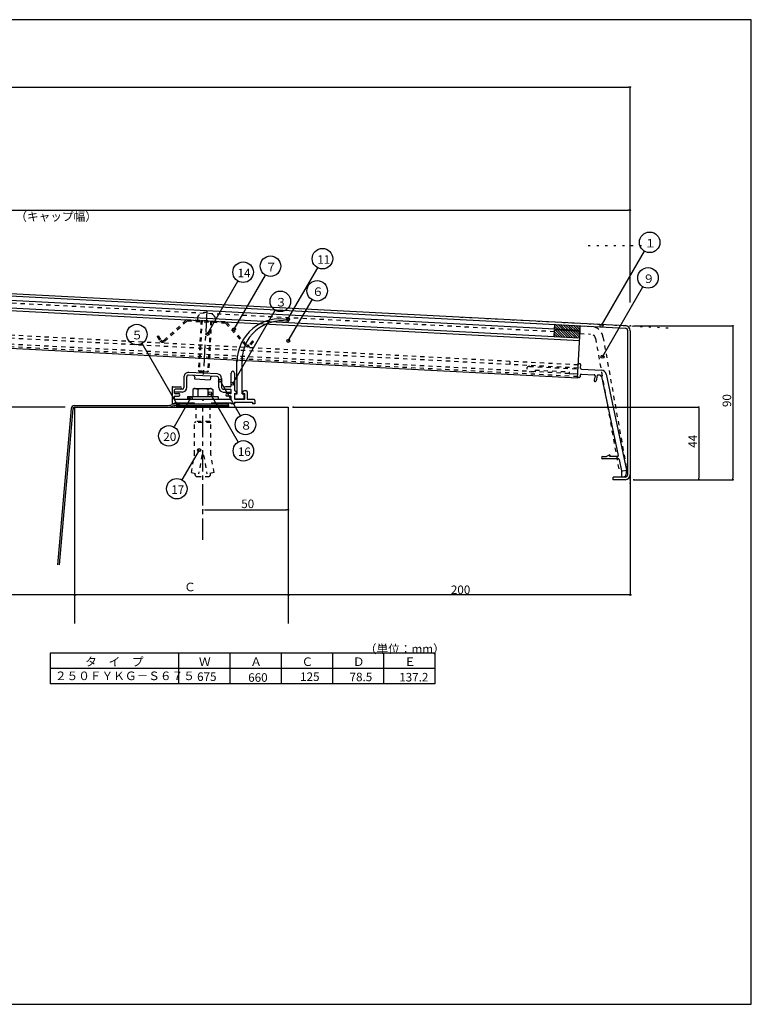
# Model space of a CAD drawing. Extents: x 8 to 832, y 9 to 585.
# Drawn here: x 404 to 832, y 9 to 585 of the extents above; entities that cross this region are included whole.
import ezdxf

# ---------------------------------------------------------------- set-up
doc = ezdxf.new("R2010")
doc.units = 0
doc.header["$LTSCALE"] = 2
doc.header["$MEASUREMENT"] = 0
for name, pattern in [('CENTER1', [10, 6.25, -1.25, 1.25, -1.25]), ('DASHED1', [2.5, 1.25, -1.25]), ('DOT', [2.5, 0.625, -1.875])]:
    doc.linetypes.add(name, pattern=pattern)
for name, color, linetype in [('_0-0_0', 7, 'CONTINUOUS'), ('_0-2_寸法', 7, 'CONTINUOUS'), ('_0-3_躯体と製品', 7, 'CONTINUOUS'), ('_0-4_図枠', 7, 'CONTINUOUS'), ('_0-5_ADD_LINE', 7, 'CONTINUOUS'), ('_0-6_', 7, 'CONTINUOUS'), ('ADD_LINE', 7, 'CONTINUOUS')]:
    doc.layers.add(name, color=color, linetype=linetype)
doc.styles.get("Standard").update_dxf_attribs({"font": 'txt', "bigfont": 'bigfont.shx'})

# ---------------------------------------------------------------- blocks, each defined once
blk = doc.blocks.new('-000-_DOT')
at = {"layer": '_0-0_0', "color": 7, "linetype": 'Continuous'}
for p, q in [((-1, 0), (-2, 0)), ((0.5, 0), (-0.5, 0))]:
    blk.add_line(p, q, dxfattribs=at)
blk.add_circle((0, 0), 0.5, dxfattribs=at)
blk = doc.blocks.new('-001-_DOT_1_')
at = {"layer": '_0-0_0', "color": 7, "linetype": 'Continuous'}
for p, q in [((-1, 0), (-2, 0)), ((0.5, 0), (-0.5, 0))]:
    blk.add_line(p, q, dxfattribs=at)
blk.add_circle((0, 0), 0.5, dxfattribs=at)

msp = doc.modelspace()

# ---------------------------------------------------------------- linework, layer by layer
at = {"layer": '_0-0_0', "color": 18, "linetype": 'DASHED1', "true_color": 0x000000}
msp.add_line((690.88, 385.12), (690.79, 383.33), dxfattribs=at)
at = {"layer": '_0-0_0', "color": 18, "linetype": 'Continuous', "true_color": 0x000000}
for p, q in [((430.82, 358.31), (21.19, 358.31)), ((561.25, 358.31), (561.25, 231.79))]:
    msp.add_line(p, q, dxfattribs=at)
at = {"layer": '_0-0_0', "color": 18, "true_color": 0x000000}
msp.add_point((564.15, 358.31), dxfattribs=at)
at = {"layer": '_0-2_寸法', "color": 18, "linetype": 'Continuous', "true_color": 0x000000}
for p, q in [((88.25, 545.5), (760.25, 545.5)), ((761.25, 419.63), (761.25, 545.5)), ((103.25, 473.5), (760.25, 473.5)), ((761.25, 454.43), (761.25, 473.5)), ((763.25, 405.89), (821.25, 405.89)), ((821.25, 404.89), (821.25, 316.89)), ((564.15, 358.31), (801.25, 358.31)), ((801.25, 357.31), (801.25, 316.89)), ((761.25, 319.08), (761.25, 248.5)), ((763.25, 315.89), (801.25, 315.89)), ((763.25, 315.89), (821.25, 315.89)), ((561.25, 248.5), (86.25, 248.5)), ((760.25, 248.5), (561.25, 248.5))]:
    msp.add_line(p, q, dxfattribs=at)
at = {"layer": '_0-2_寸法', "color": 18, "true_color": 0x000000}
for p in [(761.25, 545.5), (761.25, 473.5), (564.22, 358.31), (801.25, 358.31), (761.25, 313.89), (763.25, 315.89), (763.25, 315.89), (801.25, 315.89), (821.25, 315.89), (436.25, 248.5), (436.25, 248.5), (436.25, 248.5), (561.25, 248.5), (561.25, 248.5), (561.25, 248.5), (761.5, 248.5)]:
    msp.add_point(p, dxfattribs=at)
at = {"layer": '_0-3_躯体と製品', "color": 18, "linetype": 'Continuous', "true_color": 0x000000}
for p, q in [((103.12, 438.88), (758.33, 404.55)), ((103.2, 440.38), (758.41, 406.04)), ((731.88, 403.2), (118.42, 435.35)), ((731.57, 397.21), (118.1, 429.36)), ((731.65, 398.71), (118.18, 430.86)), ((730.42, 375.24), (116.95, 407.39)), ((716.67, 399.49), (716.88, 403.49)), ((731.86, 402.7), (716.88, 403.49)), ((716.9, 403.99), (717.05, 406.71)), ((717.44, 403.96), (716.93, 404.47)), ((718.94, 403.88), (717, 405.82)), ((721.69, 399.23), (717.46, 403.46)), ((720.43, 403.8), (717.55, 406.68)), ((723.18, 399.15), (718.95, 403.38)), ((721.92, 403.72), (719.04, 406.61)), ((724.67, 399.07), (720.44, 403.3)), ((723.41, 403.65), (720.53, 406.53)), ((726.16, 399), (721.94, 403.22)), ((724.91, 403.57), (722.02, 406.45)), ((726.4, 403.49), (723.52, 406.37)), ((727.89, 403.41), (725.01, 406.29)), ((729.38, 403.33), (726.5, 406.21)), ((730.88, 403.25), (727.99, 406.14)), ((731.91, 403.64), (729.49, 406.06)), ((730.42, 375.24), (731.88, 403.2)), ((731.98, 404.98), (730.98, 405.98)), ((731.88, 403.2), (732.03, 405.92)), ((717.21, 399.46), (716.69, 399.98)), ((718.7, 399.39), (716.76, 401.32)), ((720.19, 399.31), (716.84, 402.67)), ((727.66, 398.92), (723.43, 403.14)), ((729.15, 398.84), (724.92, 403.07)), ((730.64, 398.76), (726.41, 402.99)), ((731.67, 399.14), (727.91, 402.91)), ((731.74, 400.49), (729.4, 402.83)), ((731.81, 401.83), (730.89, 402.75)), ((759.75, 318.89), (759.75, 403.05)), ((761.25, 403.05), (761.25, 318.89)), ((731.86, 383.68), (731.36, 383.7)), ((732.23, 381.15), (732.33, 383.15)), ((732.7, 380.63), (744.39, 380.02)), ((731.44, 375.69), (730.94, 375.71)), ((732.02, 377.16), (731.97, 376.16)), ((732.55, 377.63), (740.22, 377.23)), ((740.68, 376.62), (740.1, 374.09)), ((741.98, 376.89), (741.27, 373.82)), ((743.46, 377.06), (742.28, 377.12)), ((744.39, 376.27), (754.22, 330)), ((747.16, 377.64), (759.12, 321.39)), ((434.26, 357.48), (426.27, 266.18)), ((435.26, 357.39), (427.28, 266.18)), ((436.25, 359.31), (490.25, 359.31)), ((436.25, 358.31), (436.25, 231.79)), ((436.25, 358.31), (561.25, 358.31)), ((744.95, 329.39), (747.35, 329.39)), ((749.35, 330.39), (747.35, 329.39)), ((749.35, 329.39), (749.35, 330.39)), ((749.35, 330.39), (749.35, 329.89)), ((753.73, 329.39), (749.35, 329.39)), ((754.2, 328.19), (744.95, 328.19)), ((754.69, 327.8), (756.12, 321.08)), ((751.25, 315.89), (751.25, 317.39)), ((758.25, 317.39), (751.25, 317.39)), ((756.12, 321.08), (756.12, 317.39)), ((756.62, 317.39), (756.12, 317.39)), ((759.12, 319.89), (759.12, 321.39)), ((758.25, 315.89), (751.25, 315.89))]:
    msp.add_line(p, q, dxfattribs=at)
at = {"layer": '_0-3_躯体と製品', "color": 18, "linetype": 'DASHED1', "true_color": 0x000000}
for p, q in [((716.83, 402.49), (133.32, 433.07)), ((730.83, 383.03), (117.36, 415.18)), ((730.55, 377.74), (117.08, 409.89)), ((730.73, 381.23), (117.27, 413.38)), ((730.47, 376.24), (117.01, 408.39)), ((732.03, 405.92), (738.31, 405.6)), ((731.79, 401.43), (738.07, 401.1)), ((740.87, 398.63), (754.82, 320.49)), ((745.3, 399.42), (759.25, 321.28)), ((702.25, 382.22), (730.71, 380.73)), ((702.09, 379.23), (705.58, 379.04)), ((705.64, 380.04), (705.58, 379.04)), ((705.64, 380.04), (725.61, 379)), ((725.61, 379), (725.56, 378)), ((725.56, 378), (730.55, 377.74)), ((759.25, 321.28), (754.82, 320.49))]:
    msp.add_line(p, q, dxfattribs=at)
for centre, radius, start, end in [((737.91, 398.11), 7.5, 10.12467, 87), ((737.91, 398.11), 3, 10.12467, 87), ((702.17, 380.73), 1.5, 87, 267)]:
    msp.add_arc(centre, radius, start, end, dxfattribs=at)
at = {"layer": '_0-3_躯体と製品', "color": 18, "linetype": 'Continuous', "true_color": 0x000000}
for centre, radius, start, end in [((758.25, 403.05), 1.5, 0, 87), ((758.25, 403.05), 3, 0, 87), ((731.34, 383.2), 0.5, 87, 177), ((731.84, 383.18), 0.5, 357, 87), ((732.73, 381.13), 0.5, 177, 267), ((730.97, 376.21), 0.5, 177, 267), ((731.47, 376.19), 0.5, 267, 357), ((732.52, 377.13), 0.5, 87, 177), ((740.2, 376.73), 0.5, 347, 87), ((742.27, 376.82), 0.3, 87, 167), ((743.41, 376.06), 1, 12, 87), ((744.23, 377.02), 3, 12, 87), ((740.68, 373.96), 0.6, 167, 347), ((436.25, 357.31), 2, 90, 175), ((436.25, 357.31), 1, 90, 175), ((744.95, 328.79), 0.6, 90, 270), ((753.73, 329.89), 0.5, 270, 12), ((754.2, 327.69), 0.5, 12, 90), ((756.62, 319.89), 2.5, 270, 0), ((758.25, 318.89), 3, 270, 0), ((758.25, 318.89), 1.5, 270, 0)]:
    msp.add_arc(centre, radius, start, end, dxfattribs=at)
at = {"layer": '_0-3_躯体と製品', "color": 18, "true_color": 0x000000}
for p in [(761.25, 405.89), (761.25, 315.89)]:
    msp.add_point(p, dxfattribs=at)
at = {"layer": '_0-4_図枠', "color": 18, "linetype": 'Continuous', "true_color": 0x000000}
for p, q in [((832.03, 585.01), (8.03, 585.01)), ((832.03, 9.01), (832.03, 585.01)), ((744.46, 406.02), (769.6, 449.56)), ((561.09, 409.79), (578.46, 439.88)), ((745.01, 387.84), (768.64, 428.78)), ((496.7, 359.31), (475.72, 395.62)), ((647.03, 214.43), (422.03, 214.43)), ((422.03, 214.43), (422.03, 196.43)), ((497.03, 214.43), (497.03, 196.43)), ((527.03, 214.43), (527.03, 196.43)), ((557.03, 214.43), (557.03, 196.43)), ((587.03, 214.43), (587.03, 196.43)), ((617.03, 214.43), (617.03, 196.43)), ((647.03, 214.43), (647.03, 196.43)), ((647.03, 205.43), (422.03, 205.43)), ((647.03, 196.43), (422.03, 196.43)), ((647.03, 196.43), (422.03, 196.43)), ((8.03, 9.01), (832.03, 9.01))]:
    msp.add_line(p, q, dxfattribs=at)
for centre, radius in [((772.6, 454.75), 6), ((581.22, 445.2), 6), ((771.64, 433.97), 6), ((561.09, 409.79), 0.9), ((472.72, 400.82), 6), ((744.46, 406.02), 0.9), ((745.01, 387.84), 0.9), ((496.7, 359.31), 0.9)]:
    msp.add_circle(centre, radius, dxfattribs=at)
at = {"layer": '_0-5_ADD_LINE', "color": 18, "linetype": 'Continuous', "true_color": 0x000000}
for p, q in [((514, 401.21), (531.83, 432.08)), ((529.55, 403.93), (547.84, 435.61)), ((561.22, 397.1), (575.15, 421.21)), ((528.77, 372.06), (553.59, 415.03)), ((521.43, 373.79), (533.21, 353.39)), ((504.13, 363.54), (494.43, 346.75)), ((515.59, 366.41), (532.01, 337.96)), ((509.13, 333.22), (499.08, 315.83)), ((512.25, 298.31), (560.25, 298.31))]:
    msp.add_line(p, q, dxfattribs=at)
for centre, radius in [((550.84, 440.8), 6), ((534.83, 437.28), 6), ((578.15, 426.41), 6), ((556.59, 420.23), 6), ((529.55, 403.93), 0.9), ((514, 401.21), 0.9), ((561.22, 397.1), 0.9), ((521.43, 373.79), 0.9), ((528.77, 372.06), 0.9), ((504.13, 363.54), 0.9), ((515.59, 366.41), 0.9), ((536.21, 348.19), 6), ((491.43, 341.55), 6), ((509.13, 333.22), 0.9), ((535.01, 332.77), 6), ((496.08, 310.63), 6)]:
    msp.add_circle(centre, radius, dxfattribs=at)
at = {"layer": '_0-5_ADD_LINE', "color": 18, "true_color": 0x000000}
for p in [(511.25, 298.31), (561.18, 298.31), (561.25, 298.31)]:
    msp.add_point(p, dxfattribs=at)
at = {"layer": '_0-6_', "color": 18, "linetype": 'CENTER1', "true_color": 0x000000}
for p, q in [((513.65, 414.86), (511.5, 376.2)), ((511.25, 280.78), (511.25, 358.31))]:
    msp.add_line(p, q, dxfattribs=at)
at = {"layer": '_0-6_', "color": 18, "linetype": 'DASHED1', "true_color": 0x000000}
for p, q in [((488.41, 397.4), (501.86, 409.62)), ((501.86, 409.62), (524.83, 408.41)), ((508.17, 410.6), (508.1, 409.29)), ((510.35, 409.17), (508.64, 379.72)), ((510.84, 409.15), (509.11, 379.2)), ((518.65, 410.05), (518.58, 408.74)), ((488.95, 396.81), (502.15, 408.8)), ((502.15, 408.8), (524.49, 407.63)), ((515.84, 408.88), (514.11, 378.93)), ((516.34, 408.86), (514.64, 379.41)), ((536.33, 394.33), (524.45, 407.63)), ((536.92, 394.86), (524.83, 408.41)), ((484.56, 399.61), (485.22, 400.06)), ((484.56, 399.61), (486.25, 397.13)), ((485.22, 400.06), (486.91, 397.58)), ((540.37, 397.17), (538.43, 394.88)), ((540.98, 396.65), (539.04, 394.36)), ((540.98, 396.65), (540.37, 397.17)), ((508.64, 379.72), (514.64, 379.41)), ((508.93, 379.4), (508.64, 379.72)), ((514.64, 379.41), (514.31, 379.12)), ((507.2, 359.31), (507.2, 350.01)), ((515.3, 359.31), (515.3, 350.01)), ((506.5, 349.31), (507.2, 350.01)), ((506.5, 330.68), (506.5, 349.31)), ((516, 349.31), (506.5, 349.31)), ((515.3, 350.01), (507.2, 350.01)), ((516, 349.31), (515.3, 350.01)), ((516, 330.68), (516, 349.31)), ((504.63, 320.04), (506.5, 330.68)), ((510.75, 330.31), (508.81, 319.31)), ((511.75, 330.31), (510.75, 330.31)), ((511.75, 330.31), (513.69, 319.31)), ((517.88, 320.04), (516, 330.68)), ((504.63, 320.04), (508.81, 319.31)), ((506.75, 318.81), (506.75, 319.67)), ((507.75, 317.81), (514.75, 317.81)), ((517.88, 320.04), (513.69, 319.31)), ((515.75, 318.81), (515.75, 319.67))]:
    msp.add_line(p, q, dxfattribs=at)
at = {"layer": '_0-6_', "color": 18, "linetype": 'Continuous', "true_color": 0x000000}
for p, q in [((531.27, 366.06), (531.26, 386.03)), ((534.27, 366.06), (534.26, 387.5)), ((500.27, 376.07), (500.27, 369.81)), ((501.87, 369.81), (501.87, 376.07)), ((519.72, 376.19), (502.92, 377.07)), ((519.81, 377.79), (503.01, 378.67)), ((506.54, 375.88), (506.49, 374.88)), ((506.49, 374.88), (515.67, 374.4)), ((509.11, 379.2), (508.93, 379.4)), ((509.11, 379.2), (514.11, 378.93)), ((514.31, 379.12), (514.11, 378.93)), ((515.73, 375.4), (515.67, 374.4)), ((520.67, 369.81), (520.67, 375.19)), ((522.27, 375.19), (522.27, 369.81)), ((527.77, 370.81), (527.77, 378.31)), ((529.77, 378.31), (529.77, 367.81)), ((493.27, 369.81), (493.27, 360.31)), ((493.77, 370.31), (498.02, 370.31)), ((499.27, 368.81), (495.07, 368.81)), ((506.32, 369.21), (505.39, 368.68)), ((505.39, 368.68), (505.39, 364.41)), ((506.32, 369.21), (516.22, 369.21)), ((508.27, 368.68), (508.27, 364.41)), ((514.27, 368.68), (514.27, 364.41)), ((516.22, 369.21), (517.15, 368.68)), ((517.15, 368.68), (517.15, 364.41)), ((523.27, 368.81), (527.47, 368.81)), ((527.27, 370.31), (524.52, 370.31)), ((494.77, 366.61), (494.77, 368.51)), ((499.27, 367.21), (494.77, 367.21)), ((494.77, 363.11), (494.77, 364.51)), ((495.07, 366.31), (497.02, 366.31)), ((495.07, 364.81), (497.02, 364.81)), ((520.27, 364.41), (502.27, 364.41)), ((502.27, 364.41), (502.27, 362.81)), ((520.27, 364.41), (520.27, 362.81)), ((523.27, 367.21), (527.77, 367.21)), ((527.47, 366.31), (525.52, 366.31)), ((527.47, 364.81), (525.52, 364.81)), ((527.77, 366.61), (527.77, 368.51)), ((527.77, 363.31), (527.77, 364.51)), ((530.02, 367.81), (529.77, 367.81)), ((529.77, 366.31), (529.77, 363.31)), ((529.77, 366.31), (531.02, 366.31)), ((530.02, 366.06), (531.27, 366.06)), ((530.02, 363.31), (530.02, 366.06)), ((535.27, 363.06), (530.27, 363.06)), ((531.02, 366.81), (531.02, 366.31)), ((534.27, 366.06), (535.52, 366.06)), ((534.52, 366.81), (534.52, 366.31)), ((534.52, 366.31), (535.77, 366.31)), ((536.77, 367.81), (535.52, 367.81)), ((535.52, 363.31), (535.52, 366.06)), ((535.77, 363.31), (535.77, 366.31)), ((537.27, 367.31), (537.27, 362.81)), ((494.77, 360.31), (493.27, 360.31)), ((494.77, 360.81), (506.27, 360.81)), ((494.77, 360.81), (494.77, 360.31)), ((527.27, 362.81), (495.07, 362.81)), ((496.27, 360.31), (526.27, 360.31)), ((496.27, 358.88), (496.7, 359.31)), ((496.27, 358.31), (496.27, 359.31)), ((496.27, 359.31), (526.27, 359.31)), ((526.27, 358.31), (496.27, 358.31)), ((497.11, 358.31), (498.11, 359.31)), ((498.52, 358.31), (499.52, 359.31)), ((499.94, 358.31), (500.94, 359.31)), ((501.35, 358.31), (502.35, 359.31)), ((502.77, 358.31), (503.77, 359.31)), ((504.18, 358.31), (505.18, 359.31)), ((505.59, 358.31), (506.59, 359.31)), ((506.27, 360.81), (506.27, 360.31)), ((507.01, 358.31), (508.01, 359.31)), ((508.42, 358.31), (509.42, 359.31)), ((509.84, 358.31), (510.84, 359.31)), ((510.77, 362.81), (511.27, 362.31)), ((511.25, 358.31), (512.25, 359.31)), ((511.77, 362.81), (511.27, 362.31)), ((512.67, 358.31), (513.67, 359.31)), ((514.08, 358.31), (515.08, 359.31)), ((515.49, 358.31), (516.49, 359.31)), ((516.27, 360.81), (527.77, 360.81)), ((516.27, 360.81), (516.27, 360.31)), ((516.91, 358.31), (517.91, 359.31)), ((518.32, 358.31), (519.32, 359.31)), ((519.74, 358.31), (520.74, 359.31)), ((521.15, 358.31), (522.15, 359.31)), ((522.57, 358.31), (523.57, 359.31)), ((523.98, 358.31), (524.98, 359.31)), ((525.39, 358.31), (526.27, 359.18)), ((526.27, 359.18), (526.27, 360.31)), ((526.27, 359.31), (526.27, 358.31)), ((527.77, 360.81), (527.77, 360.31)), ((529.77, 360.31), (527.77, 360.31)), ((529.77, 361.31), (529.77, 360.31)), ((529.77, 361.31), (537.28, 361.31)), ((535.27, 362.81), (530.27, 362.81)), ((541.27, 362.81), (537.27, 362.81)), ((537.28, 361.31), (540.27, 361.31)), ((540.27, 361.31), (540.27, 360.31)), ((541.77, 360.31), (540.27, 360.31)), ((541.77, 362.31), (541.77, 360.31))]:
    msp.add_line(p, q, dxfattribs=at)
at = {"layer": '_0-6_', "color": 18, "linetype": 'DASHED1', "true_color": 0x000000}
for centre, radius, start, end in [((510.16, 410.5), 2, 136.09654, 177), ((513.26, 407.52), 6.3, 37.90346, 136.09654), ((516.66, 410.16), 2, 357, 37.90346), ((487.74, 398.14), 1, 214.25466, 312.25465), ((487.74, 398.14), 1.8, 214.25466, 312.25465), ((537.67, 395.52), 1.8, 221.74535, 319.74534), ((537.67, 395.52), 1, 221.74535, 319.74534), ((507.75, 318.81), 1, 180, 270), ((514.75, 318.81), 1, 270, 0)]:
    msp.add_arc(centre, radius, start, end, dxfattribs=at)
at = {"layer": '_0-6_', "color": 18, "linetype": 'Continuous', "true_color": 0x000000}
for centre, radius, start, end in [((556.27, 384.98), 25, 78.59046, 180), ((561.12, 409), 0.5, 260.80134, 78.59046), ((557.35, 385.72), 23.09, 80.80134, 181.81598), ((502.87, 376.07), 2.6, 87, 180), ((502.87, 376.07), 1, 87, 180), ((505.54, 375.93), 1, 357, 87), ((516.73, 375.35), 1, 87, 177), ((519.67, 375.19), 1, 0, 87), ((519.67, 375.19), 2.6, 0, 87), ((528.77, 378.31), 1, 0, 180), ((493.77, 369.81), 0.5, 90, 180), ((495.07, 368.51), 0.3, 90, 180), ((498.02, 369.56), 0.75, 270, 90), ((499.27, 369.81), 1, 270, 0), ((499.27, 369.81), 2.6, 270, 0), ((506.32, 365.4), 3.81, 59.21004, 90), ((511.27, 360.56), 8.65, 69.70544, 110.29456), ((516.22, 365.4), 3.81, 90, 120.78996), ((523.27, 369.81), 2.6, 180, 270), ((523.27, 369.81), 1, 180, 270), ((524.52, 369.56), 0.75, 90, 270), ((527.27, 370.81), 0.5, 270, 0), ((527.47, 368.51), 0.3, 0, 90), ((495.07, 366.61), 0.3, 180, 270), ((495.07, 364.51), 0.3, 90, 180), ((495.07, 363.11), 0.3, 180, 270), ((497.02, 365.56), 0.75, 270, 90), ((525.52, 365.56), 0.75, 90, 270), ((527.27, 363.31), 0.5, 270, 0), ((527.47, 366.61), 0.3, 270, 0), ((527.47, 364.51), 0.3, 0, 90), ((530.27, 363.31), 0.5, 180, 270), ((530.02, 366.81), 1, 0, 90), ((530.27, 363.31), 0.25, 180, 270), ((535.52, 366.81), 1, 90, 180), ((535.27, 363.31), 0.25, 270, 0), ((535.27, 363.31), 0.5, 270, 0), ((536.77, 367.31), 0.5, 0, 90), ((490.27, 368.56), 9.25, 270, 288.92464), ((490.27, 368.56), 10.25, 270, 288.92464), ((496.27, 351.06), 9.25, 90, 108.92464), ((496.27, 351.06), 8.25, 90, 108.92464), ((541.27, 362.31), 0.5, 0, 90)]:
    msp.add_arc(centre, radius, start, end, dxfattribs=at)
at = {"layer": 'ADD_LINE', "color": 18, "linetype": 'DOT', "true_color": 0x000000}
for p, q in [((736.63, 452.95), (771.69, 452.95)), ((662.25, 411.08), (786.26, 404.58))]:
    msp.add_line(p, q, dxfattribs=at)

# ---------------------------------------------------------------- block references
at = {"layer": '_0-2_寸法', "color": 18, "true_color": 0x000000, "xscale": 0.5, "yscale": 0.5}
for p in [(761.25, 545.5), (761.25, 473.5), (436.25, 248.5), (561.25, 248.5), (761.25, 248.5)]:
    msp.add_blockref('-000-_DOT', p, dxfattribs=at)
for p, rotation in [((821.25, 405.89), 90), ((801.25, 358.31), 90), ((801.25, 315.89), 270), ((821.25, 315.89), 270), ((436.25, 248.5), 180), ((561.25, 248.5), 180)]:
    msp.add_blockref('-000-_DOT', p, dxfattribs=dict(at, rotation=rotation))
at = {"layer": '_0-5_ADD_LINE', "color": 18, "true_color": 0x000000, "xscale": 0.5, "yscale": 0.5}
for name, p in [('-001-_DOT_1_', (561.18, 298.31)), ('-000-_DOT', (561.25, 298.31))]:
    msp.add_blockref(name, p, dxfattribs=at)

# ---------------------------------------------------------------- texts
at = {"layer": '_0-2_寸法', "color": 18, "true_color": 0x000000}
for s, p in [('（キャップ幅）', (401.62, 467.35)), ('Ｃ', (500.34, 250.65)), ('200', (656.34, 249.02))]:
    msp.add_text(s, height=5, dxfattribs=at).set_placement(p)
for s, p in [('90', (820.25, 358.39)), ('44', (800.25, 334.6))]:
    msp.add_text(s, height=5, rotation=90, dxfattribs=at).set_placement(p)
at = {"layer": '_0-4_図枠', "color": 18, "true_color": 0x000000}
for s, p in [('１', (769.6, 451.75)), ('11', (578.22, 442.2)), ('９', (768.64, 430.97)), ('５', (469.45, 398)), ('（単位：mm）', (606.03, 214.43)), ('タ\u3000イ\u3000プ', (442.53, 206.93)), ('Ｗ', (509.03, 206.93)), ('Ａ', (539.03, 206.93)), ('Ｃ', (569.03, 206.93)), ('Ｄ', (599.03, 206.93)), ('Ｅ', (629.03, 206.93)), ('２５０ＦＹＫＧ－Ｓ６７５', (424.79, 198.67)), ('675', (507.94, 198.17)), ('660', (537.82, 197.68)), ('125', (568.19, 198.17)), ('78.5', (597.1, 198.01)), ('137.2', (626.15, 197.87))]:
    msp.add_text(s, height=5, dxfattribs=at).set_placement(p)
at = {"layer": '_0-5_ADD_LINE', "color": 18, "true_color": 0x000000}
for s, p in [('14', (531.58, 434.28)), ('７', (547.84, 437.8)), ('６', (575.15, 423.41)), ('３', (553.59, 417.23)), ('８', (533.21, 345.19)), ('20', (488.18, 338.55)), ('16', (531.76, 329.77)), ('17', (492.83, 307.63)), ('50', (533.75, 299.31))]:
    msp.add_text(s, height=5, dxfattribs=at).set_placement(p)

doc.saveas('drawing.dxf')
